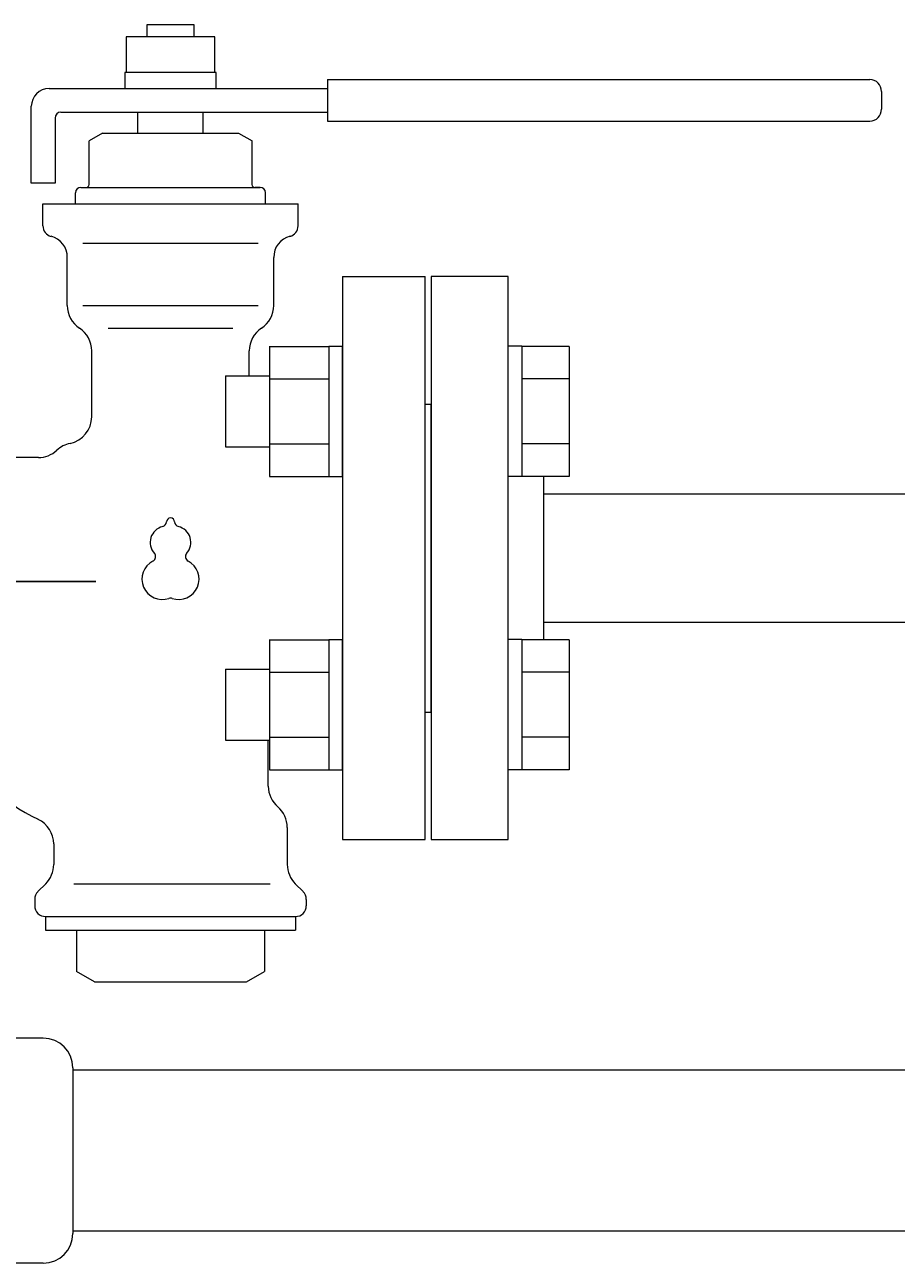
# Model space of a CAD drawing. Units: millimetres. Extents: x 3392 to 15622, y 3126 to 10075.
# Drawn here: x 8624 to 8771, y 5067 to 5276 of the extents above; entities that cross this region are included whole.
import ezdxf

# ---------------------------------------------------------------- set-up
doc = ezdxf.new("R2010")
doc.units = ezdxf.units.MM
doc.linetypes.add('実線', pattern=[0])
for name, color, linetype in [('2', 7, 'Continuous'), ('HI_VB', 7, 'Continuous'), ('ガス管', 7, 'Continuous')]:
    doc.layers.add(name, color=color, linetype=linetype)
doc.styles.get("Standard").update_dxf_attribs({"font": 'simplex.shx', "bigfont": 'bigfont.shx'})

msp = doc.modelspace()

# ---------------------------------------------------------------- linework, layer by layer
at = {"color": 3, "linetype": 'Continuous', "lineweight": 9}
for p, q in [((8677.77, 5233.25), (8677.77, 5138.25)), ((8665.47, 5221.5), (8665.47, 5199.5)), ((8665.47, 5221.47), (8675.47, 5221.47)), ((8675.47, 5221.5), (8675.47, 5199.5)), ((8675.47, 5221.5), (8677.77, 5221.5)), ((8677.77, 5199.5), (8677.77, 5221.5)), ((8708.07, 5221.5), (8705.77, 5221.5)), ((8705.77, 5199.5), (8705.77, 5221.5)), ((8708.07, 5221.5), (8708.07, 5199.5)), ((8716.07, 5221.47), (8708.07, 5221.47)), ((8716.07, 5221.47), (8716.07, 5199.53)), ((8658.07, 5216.5), (8658.07, 5204.5)), ((8658.07, 5216.5), (8665.47, 5216.5)), ((8665.47, 5215.99), (8675.47, 5215.99)), ((8716.07, 5215.99), (8708.07, 5215.99)), ((8658.07, 5204.5), (8665.47, 5204.5)), ((8665.47, 5205.02), (8675.47, 5205.02)), ((8716.07, 5205.02), (8708.07, 5205.02)), ((8665.47, 5199.53), (8675.47, 5199.53)), ((8675.47, 5199.5), (8677.77, 5199.5)), ((8708.07, 5199.5), (8705.77, 5199.5)), ((8716.07, 5199.53), (8708.07, 5199.53)), ((8711.77, 5196.6), (8931.77, 5196.6)), ((8931.77, 5174.9), (8711.77, 5174.9)), ((8665.47, 5172), (8665.47, 5150)), ((8665.47, 5171.97), (8675.47, 5171.97)), ((8675.47, 5172), (8675.47, 5150)), ((8675.47, 5172), (8677.77, 5172)), ((8677.77, 5150), (8677.77, 5172)), ((8708.07, 5172), (8705.77, 5172)), ((8705.77, 5150), (8705.77, 5172)), ((8708.07, 5172), (8708.07, 5150)), ((8716.07, 5171.97), (8708.07, 5171.97)), ((8716.07, 5171.97), (8716.07, 5150.03)), ((8658.07, 5167), (8658.07, 5155)), ((8658.07, 5167), (8665.47, 5167)), ((8665.47, 5166.49), (8675.47, 5166.49)), ((8716.07, 5166.49), (8708.07, 5166.49)), ((8658.07, 5155), (8665.47, 5155)), ((8665.47, 5155.52), (8675.47, 5155.52)), ((8716.07, 5155.52), (8708.07, 5155.52)), ((8665.47, 5150.03), (8675.47, 5150.03)), ((8675.47, 5150), (8677.77, 5150)), ((8708.07, 5150), (8705.77, 5150)), ((8716.07, 5150.03), (8708.07, 5150.03))]:
    msp.add_line(p, q, dxfattribs=at)
at = {"color": 6, "linetype": 'Continuous', "lineweight": 9}
for p, q in [((8627.27, 5104.75), (8491.77, 5104.75)), ((8632.27, 5099.75), (8632.27, 5071.75)), ((8814.77, 5099.35), (8632.27, 5099.35)), ((8814.77, 5072.15), (8632.27, 5072.15)), ((8627.27, 5066.75), (8491.77, 5066.75))]:
    msp.add_line(p, q, dxfattribs=at)
for centre, start, end in [((8627.27, 5099.75), 0, 90), ((8627.27, 5071.75), 270, 0)]:
    msp.add_arc(centre, 5, start, end, dxfattribs=at)
at = {"layer": '2', "color": 3, "linetype": 'Continuous', "lineweight": 9}
for p, q in [((8677.77, 5233.25), (8691.77, 5233.25)), ((8691.77, 5138.25), (8691.77, 5233.25)), ((8705.77, 5233.25), (8692.77, 5233.25)), ((8692.77, 5233.25), (8692.77, 5138.25)), ((8705.77, 5138.25), (8705.77, 5233.25)), ((8691.77, 5211.75), (8692.77, 5211.75)), ((8692.77, 5159.75), (8692.77, 5211.75)), ((8691.77, 5159.75), (8692.77, 5159.75)), ((8677.77, 5138.25), (8691.77, 5138.25)), ((8692.77, 5138.25), (8705.77, 5138.25))]:
    msp.add_line(p, q, dxfattribs=at)
at = {"layer": 'HI_VB', "color": 3, "linetype": 'Continuous', "lineweight": 9}
for p, q in [((8652.77, 5275.75), (8644.77, 5275.75)), ((8644.77, 5275.75), (8644.77, 5273.7)), ((8652.77, 5273.7), (8652.77, 5275.75)), ((8641.27, 5273.7), (8641.27, 5267.7)), ((8656.27, 5273.7), (8641.27, 5273.7)), ((8656.27, 5267.7), (8656.27, 5273.7)), ((8641.07, 5267.7), (8641.07, 5265)), ((8656.47, 5267.7), (8641.07, 5267.7)), ((8656.47, 5265), (8656.47, 5267.7)), ((8628.27, 5265), (8675.27, 5265)), ((8675.27, 5266.5), (8766.77, 5266.5)), ((8675.27, 5266.5), (8675.27, 5259.5)), ((8768.77, 5264.5), (8768.77, 5261.5)), ((8625.27, 5249), (8625.27, 5262)), ((8630.27, 5261), (8675.27, 5261)), ((8643.27, 5261), (8654.27, 5261)), ((8643.27, 5257.48), (8643.27, 5261)), ((8654.27, 5257.48), (8654.27, 5261)), ((8629.27, 5260), (8629.27, 5249)), ((8675.27, 5259.5), (8766.77, 5259.5)), ((8637.31, 5257.48), (8635.02, 5256.16)), ((8637.31, 5257.48), (8660.22, 5257.48)), ((8660.22, 5257.48), (8662.52, 5256.16)), ((8635.02, 5248.77), (8635.02, 5256.16)), ((8662.52, 5248.77), (8662.52, 5256.16)), ((8629.27, 5249), (8625.27, 5249)), ((8633.64, 5248.31), (8634.56, 5248.31)), ((8633.64, 5248.31), (8663.89, 5248.31)), ((8663.89, 5248.31), (8662.97, 5248.31)), ((8632.72, 5245.56), (8632.72, 5247.4)), ((8664.81, 5245.56), (8664.81, 5247.4)), ((8627.22, 5241.82), (8627.22, 5245.56)), ((8627.22, 5245.56), (8670.31, 5245.56)), ((8670.31, 5241.82), (8670.31, 5245.56)), ((8631.35, 5228.38), (8631.35, 5236.5)), ((8666.18, 5228.38), (8666.18, 5236.5)), ((8635.47, 5209.59), (8635.47, 5220.72)), ((8662.06, 5216.5), (8662.06, 5220.72)), ((8626.46, 5202.71), (8608.07, 5202.71)), ((8665.27, 5147.25), (8665.27, 5155)), ((8668.47, 5140.29), (8668.47, 5134.03)), ((8629.06, 5137.52), (8629.06, 5134.03)), ((8627.72, 5130.78), (8626.39, 5129.46)), ((8669.82, 5130.78), (8671.15, 5129.46)), ((8625.85, 5128.16), (8625.85, 5127.09)), ((8671.68, 5128.16), (8671.68, 5127.09)), ((8627.68, 5125.25), (8627.68, 5122.96)), ((8627.68, 5125.25), (8669.85, 5125.25)), ((8669.85, 5125.25), (8669.85, 5122.96)), ((8627.68, 5122.96), (8669.85, 5122.96)), ((8632.89, 5122.96), (8632.89, 5116.01)), ((8664.64, 5122.96), (8664.64, 5116.01)), ((8635.93, 5114.25), (8632.89, 5116.01)), ((8635.93, 5114.25), (8661.6, 5114.25)), ((8661.6, 5114.25), (8664.64, 5116.01))]:
    msp.add_line(p, q, dxfattribs=at)
at = {"layer": 'HI_VB', "color": 3, "lineweight": 9}
for p, q in [((8633.98, 5238.87), (8663.55, 5238.87)), ((8633.98, 5228.38), (8663.55, 5228.38)), ((8638.24, 5224.55), (8659.29, 5224.55)), ((8632.47, 5130.78), (8665.59, 5130.78))]:
    msp.add_line(p, q, dxfattribs=at)
at = {"layer": 'HI_VB', "color": 3}
for p, q in [((8620.49, 5181.79), (8635.78, 5181.79)), ((8635.78, 5181.79), (8636.14, 5181.79))]:
    msp.add_line(p, q, dxfattribs=at)
at = {"layer": 'HI_VB', "color": 3, "linetype": 'Continuous', "lineweight": 9}
for centre, radius, start, end in [((8628.27, 5262), 3, 90, 180), ((8766.77, 5264.5), 2, 0, 90), ((8630.27, 5260), 1, 90, 180), ((8766.77, 5261.5), 2, 270, 0), ((8633.64, 5247.4), 0.917, 90, 180), ((8634.56, 5248.77), 0.458, 270, 0), ((8662.97, 5248.77), 0.458, 180, 270), ((8663.89, 5247.4), 0.917, 0, 90), ((8629.06, 5241.82), 1.83, 180, 255.5224), ((8668.47, 5241.82), 1.83, 284.4776, 360), ((8627.68, 5236.5), 3.67, 0, 75.5225), ((8669.85, 5236.5), 3.67, 104.4775, 180), ((8635.93, 5228.38), 4.58, 180, 236.633), ((8661.6, 5228.38), 4.58, 303.367, 0), ((8630.89, 5220.72), 4.58, 0, 56.633), ((8666.64, 5220.72), 4.58, 123.367, 180), ((8630.89, 5209.59), 4.58, 281.537, 0), ((8632.72, 5200.6), 4.58, 101.537, 133.1307), ((8626.46, 5207.29), 4.58, 270, 313.1306), ((8640.24, 5170.63), 32.08, 209.1419, 244.5344), ((8669.85, 5147.25), 4.58, 180, 229.4584), ((8663.89, 5140.29), 4.58, 360, 49.4584), ((8624.47, 5137.52), 4.58, 360, 64.5344), ((8624.47, 5134.03), 4.58, 315, 0), ((8673.06, 5134.03), 4.58, 180, 225), ((8627.68, 5128.16), 1.83, 135, 180), ((8669.85, 5128.16), 1.83, 0, 45), ((8627.68, 5127.09), 1.83, 180, 270), ((8669.85, 5127.09), 1.83, 270, 0)]:
    msp.add_arc(centre, radius, start, end, dxfattribs=at)
at = {"layer": 'HI_VB', "color": 3, "lineweight": 9}
for centre, radius, start, end in [((8647.25, 5191.87), 0.825, 283.3331, 358.4414), ((8648.77, 5191.83), 0.687, 1.5586, 178.4414), ((8650.28, 5191.87), 0.825, 181.5586, 256.6669), ((8648.08, 5188.39), 2.75, 103.3331, 222.2208), ((8649.45, 5188.39), 2.75, 317.7792, 76.6669), ((8645.43, 5185.99), 0.825, 297.3758, 42.2208), ((8652.1, 5185.99), 0.825, 137.7792, 242.6242), ((8647.39, 5182.2), 3.44, 117.3758, 288.8191), ((8650.14, 5182.2), 3.44, 251.1809, 62.6242), ((8648.77, 5178.17), 0.825, 71.1809, 108.8191)]:
    msp.add_arc(centre, radius, start, end, dxfattribs=at)
at = {"layer": 'ガス管', "color": 3, "linetype": '実線', "lineweight": 9, "ltscale": 0.001}
msp.add_line((8711.77, 5171.97), (8711.77, 5199.53), dxfattribs=at)

# ---------------------------------------------------------------- texts
at = {"layer": 'HI_VB', "color": 3, "lineweight": 9, "insert": (8636.23, 5181.88), "char_height": 0.18, "attachment_point": 1}
msp.add_mtext('{\\fMS PGothic|b0|i0|c128|p50;\u3000}', dxfattribs=at)

doc.saveas('drawing.dxf')
